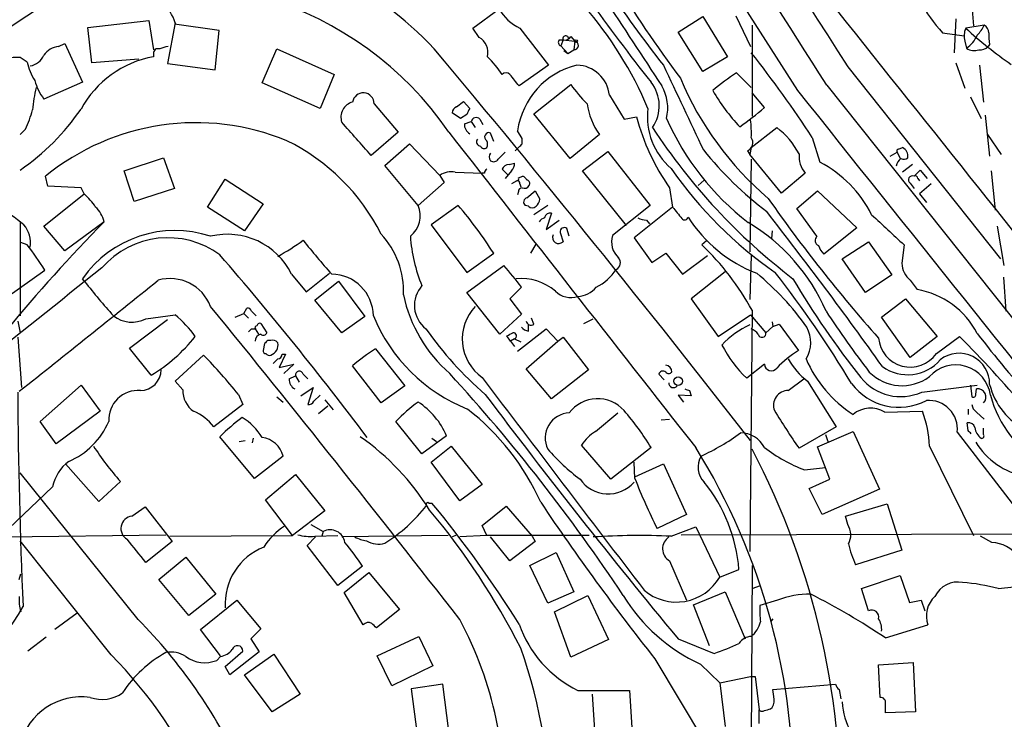
# Model space of a CAD drawing. Extents: x 4 to 1024, y 7 to 813.
# Drawn here: x 432 to 540, y 553 to 630 of the extents above; entities that cross this region are included whole.
import ezdxf

# ---------------------------------------------------------------- set-up
doc = ezdxf.new("R2010")
doc.units = 0
doc.header["$MEASUREMENT"] = 0
doc.layers.add('MAIN', color=5, linetype='CONTINUOUS')

msp = doc.modelspace()

# ---------------------------------------------------------------- linework, layer by layer
at = {"layer": 'MAIN'}
for p, q in [((536.7867, 631.2746), (536.956, 629.0733)), ((482.0073, 628.8193), (484.886, 630.936)), ((504.5287, 628.396), (507.238, 630.0893)), ((507.238, 630.0893), (509.9473, 625.6866)), ((510.8787, 630.174), (512.4873, 626.7873)), ((439.7587, 628.904), (446.4473, 629.666)), ((446.4473, 629.666), (446.9553, 626.4486)), ((449.326, 629.412), (448.4793, 624.9246)), ((454.152, 628.5653), (449.2413, 629.2426)), ((512.6567, 629.158), (512.6567, 619.1673)), ((535.0087, 629.8353), (534.8393, 626.11)), ((538.1413, 629.158), (536.1093, 628.8193)), ((440.182, 625.0093), (439.7587, 628.904)), ((453.7287, 624.2473), (454.152, 628.5653)), ((482.6847, 627.8033), (482.0073, 628.8193)), ((487.172, 628.8193), (490.3047, 624.7553)), ((507.238, 624.078), (504.5287, 628.396)), ((533.5693, 628.3113), (535.94, 627.9726)), ((436.5413, 626.7873), (437.2187, 627.126)), ((437.2187, 627.126), (439.166, 622.8926)), ((491.49, 627.5493), (491.9133, 627.5493)), ((491.9133, 627.5493), (491.6593, 626.872)), ((491.6593, 626.872), (492.4213, 626.0253)), ((491.9133, 627.5493), (493.1833, 627.38)), ((492.76, 627.888), (493.1833, 627.38)), ((493.1833, 627.38), (493.0987, 626.4486)), ((536.0247, 627.38), (536.194, 626.618)), ((538.734, 627.0413), (538.5647, 626.7873)), ((446.9553, 626.0253), (446.9553, 625.6866)), ((458.8933, 622.808), (460.502, 626.5333)), ((460.502, 626.5333), (466.7673, 623.7393)), ((491.998, 626.364), (492.4213, 626.0253)), ((492.4213, 626.0253), (493.0987, 626.4486)), ((433.07, 625.094), (432.308, 625.602)), ((445.3467, 625.4326), (440.182, 625.0093)), ((448.4793, 624.9246), (453.7287, 624.2473)), ((490.3047, 624.7553), (487.0873, 622.4693)), ((509.9473, 625.6866), (507.238, 624.078)), ((535.0087, 625.0093), (536.0247, 622.2153)), ((537.6333, 624.7553), (538.0567, 620.6913)), ((466.7673, 623.7393), (465.2433, 620.014)), ((512.572, 622.3), (510.9633, 623.9086)), ((523.1553, 624.586), (539.9193, 603.504)), ((439.166, 622.8926), (434.9327, 621.03)), ((465.2433, 620.014), (458.8933, 622.808)), ((488.696, 619.4213), (492.76, 622.6386)), ((520.8693, 622.554), (579.0353, 549.4866)), ((496.9933, 621.4533), (498.602, 618.8286)), ((514.0113, 620.0986), (512.6567, 621.7073)), ((471.17, 620.522), (473.7947, 617.3893)), ((480.2293, 620.1833), (480.9913, 620.776)), ((480.9913, 620.776), (481.6687, 620.014)), ((536.6173, 621.284), (537.8027, 618.9133)), ((480.6527, 618.9133), (479.7213, 619.506)), ((481.33, 619.3366), (480.6527, 618.9133)), ((492.6753, 614.5106), (488.696, 619.4213)), ((481.076, 618.3206), (481.838, 618.5746)), ((481.838, 618.5746), (482.2613, 617.8973)), ((482.7693, 618.8286), (483.108, 618.236)), ((498.602, 618.8286), (499.9567, 619.0826)), ((538.226, 619.252), (538.734, 614.7646)), ((432.9007, 617.728), (432.308, 617.1353)), ((473.7947, 617.3893), (470.8313, 614.8493)), ((484.2933, 616.3733), (483.9547, 617.3046)), ((487.426, 616.712), (486.918, 617.5586)), ((495.8927, 617.1353), (492.6753, 614.5106)), ((512.572, 615.696), (515.366, 617.8973)), ((538.48, 617.1353), (540.004, 614.934)), ((472.3553, 613.7486), (475.0647, 616.1193)), ((475.0647, 616.1193), (478.3667, 612.648)), ((487.426, 616.1193), (487.426, 616.712)), ((519.2607, 616.7966), (520.1073, 614.0873)), ((484.8013, 614.426), (485.5633, 615.188)), ((487.0873, 615.7806), (486.664, 615.3573)), ((494.03, 613.156), (496.824, 615.2726)), ((496.824, 615.2726), (501.4807, 609.346)), ((512.1487, 615.3573), (512.4027, 614.934)), ((512.572, 615.696), (512.4027, 614.934)), ((527.812, 614.7646), (528.574, 615.188)), ((528.574, 615.188), (528.9127, 614.5106)), ((528.7433, 615.5266), (529.1667, 615.696)), ((443.738, 613.156), (448.056, 614.5953)), ((448.056, 614.5953), (449.2413, 611.2086)), ((485.9867, 613.8333), (486.5793, 614.0026)), ((515.874, 610.7006), (512.4027, 614.934)), ((512.572, 614.426), (512.4027, 604.266)), ((444.8387, 609.7693), (443.738, 613.156)), ((475.996, 609.346), (472.3553, 613.7486)), ((480.06, 612.9866), (483.0233, 612.902)), ((483.2773, 612.902), (483.0233, 612.902)), ((485.8173, 612.7326), (485.2247, 613.3253)), ((486.2407, 613.156), (485.5633, 612.3093)), ((498.856, 607.1446), (494.03, 613.156)), ((518.4987, 612.902), (515.874, 610.7006)), ((530.2673, 613.8333), (529.1667, 612.9866)), ((530.4367, 612.5633), (531.114, 613.2406)), ((531.114, 613.2406), (531.876, 612.3093)), ((538.9033, 613.156), (539.3267, 608.838)), ((435.356, 611.4626), (435.102, 612.5633)), ((452.882, 609.1766), (454.8293, 612.2246)), ((454.8293, 612.2246), (458.978, 609.5153)), ((478.8747, 611.886), (475.996, 609.346)), ((478.3667, 612.648), (478.8747, 611.886)), ((486.8333, 612.0553), (486.2407, 611.7166)), ((487.0027, 612.394), (487.5107, 612.5633)), ((487.172, 611.7166), (487.2567, 611.378)), ((507.4073, 612.14), (506.73, 611.5473)), ((530.0133, 611.8013), (530.4367, 611.2086)), ((530.86, 612.3093), (531.0293, 612.0553)), ((532.2993, 611.7166), (531.0293, 610.616)), ((438.9967, 611.2933), (435.356, 611.4626)), ((439.3353, 610.616), (438.9967, 611.2933)), ((449.2413, 611.2086), (444.8387, 609.7693)), ((487.0027, 610.87), (486.918, 610.5313)), ((487.934, 610.1926), (488.8653, 610.9546)), ((488.8653, 610.9546), (489.3733, 610.0233)), ((503.5973, 611.2933), (503.936, 609.1766)), ((517.5673, 609.0073), (519.8533, 610.9546)), ((519.8533, 610.9546), (524.1713, 606.8906)), ((434.9327, 607.06), (439.3353, 610.616)), ((531.0293, 610.616), (531.7913, 609.6846)), ((456.946, 606.552), (452.882, 609.1766)), ((458.978, 609.5153), (456.946, 606.552)), ((480.3987, 609.346), (477.4353, 607.2293)), ((488.1033, 609.2613), (487.7647, 609.346)), ((490.22, 609.346), (488.696, 608.33)), ((490.6433, 608.4993), (490.0507, 606.7213)), ((501.4807, 609.346), (497.332, 606.044)), ((503.936, 609.1766), (499.7027, 605.79)), ((519.7687, 605.9593), (517.5673, 609.0073)), ((432.308, 607.4833), (432.308, 597.2386)), ((441.5367, 607.568), (437.2187, 604.3506)), ((490.0507, 606.7213), (491.49, 607.7373)), ((501.0573, 607.7373), (501.396, 607.314)), ((437.2187, 604.3506), (434.9327, 607.06)), ((477.4353, 607.2293), (481.33, 601.98)), ((491.5747, 606.3826), (491.9133, 605.3666)), ((492.5907, 605.9593), (492.3367, 606.806)), ((514.858, 606.552), (514.7733, 605.7053)), ((524.1713, 606.8906), (520.5307, 604.012)), ((540.3427, 602.742), (539.5807, 607.06)), ((433.07, 605.028), (432.3927, 605.282)), ((499.7027, 605.79), (501.65, 603.0806)), ((507.6613, 605.4513), (507.1533, 605.028)), ((522.5627, 603.504), (525.4413, 605.3666)), ((525.4413, 605.3666), (527.9813, 601.726)), ((488.3573, 604.0966), (488.95, 605.1126)), ((529.336, 605.028), (529.082, 602.996)), ((481.33, 601.98), (484.2933, 604.0966)), ((501.65, 603.0806), (503.174, 604.0966)), ((503.174, 604.0966), (505.0367, 601.8106)), ((505.0367, 601.8106), (507.746, 603.8426)), ((512.572, 603.8426), (512.4027, 599.0166)), ((525.1027, 599.7786), (522.5627, 603.504)), ((430.8687, 599.2706), (435.0173, 602.234)), ((481.33, 599.7786), (485.394, 602.742)), ((509.6933, 602.0646), (505.968, 599.1013)), ((439.42, 600.964), (439.166, 601.3026)), ((462.1107, 601.8106), (463.7193, 599.8633)), ((463.7193, 599.8633), (466.2593, 601.8953)), ((464.6507, 598.932), (467.2753, 601.0486)), ((467.2753, 601.0486), (470.154, 597.154)), ((527.9813, 601.726), (525.1027, 599.7786)), ((530.0133, 601.1333), (530.7753, 600.1173)), ((540.258, 601.472), (540.512, 597.7466)), ((487.3413, 600.3713), (486.0713, 599.1013)), ((467.614, 595.376), (464.6507, 598.932)), ((484.9707, 595.2066), (481.33, 599.7786)), ((486.0713, 599.1013), (487.3413, 597.408)), ((505.968, 599.1013), (508.9313, 594.9526)), ((526.8807, 597.0693), (529.5053, 599.1013)), ((529.5053, 599.1013), (532.9767, 594.9526)), ((456.8613, 597.4926), (457.2, 598.0853)), ((457.708, 597.7466), (458.216, 597.2386)), ((512.6567, 597.8313), (512.4027, 571.3306)), ((432.054, 596.646), (432.308, 595.376)), ((444.3307, 593.6826), (448.4793, 596.8153)), ((446.1087, 596.9), (449.326, 597.3233)), ((455.93, 597.0693), (456.8613, 597.4926)), ((456.8613, 597.4926), (457.3693, 596.9846)), ((470.154, 597.154), (467.614, 595.376)), ((487.3413, 597.408), (484.9707, 595.2066)), ((488.696, 596.3073), (488.442, 596.9846)), ((494.1993, 596.392), (495.2153, 596.9)), ((508.9313, 594.9526), (512.4873, 597.3233)), ((512.4873, 597.3233), (514.1807, 595.376)), ((530.0133, 592.6666), (526.8807, 597.0693)), ((457.708, 595.7993), (458.1313, 595.7993)), ((458.1313, 595.7993), (458.47, 595.2066)), ((458.724, 596.392), (459.4013, 595.376)), ((486.918, 593.344), (490.0507, 595.7993)), ((488.1033, 595.5453), (488.1033, 596.3073)), ((490.0507, 595.7993), (491.3207, 594.4446)), ((514.9427, 596.0533), (514.1807, 595.376)), ((514.858, 596.5613), (514.9427, 596.0533)), ((514.9427, 596.0533), (515.62, 596.3073)), ((515.62, 596.3073), (517.7367, 593.4286)), ((432.054, 594.868), (432.4773, 589.3646)), ((459.8247, 594.5293), (459.486, 594.5293)), ((486.156, 594.4446), (485.7327, 595.0373)), ((486.5793, 594.6986), (486.156, 594.4446)), ((486.156, 594.4446), (486.5793, 593.852)), ((486.5793, 594.6986), (487.2567, 594.36)), ((487.8493, 591.3966), (491.3207, 594.4446)), ((491.3207, 594.4446), (491.9133, 594.868)), ((491.9133, 594.868), (494.7073, 591.312)), ((532.9767, 594.9526), (530.0133, 592.6666)), ((532.892, 593.09), (535.432, 594.9526)), ((446.7013, 590.7193), (444.3307, 593.6826)), ((459.1473, 594.1906), (458.978, 593.4286)), ((471.3393, 593.598), (474.5567, 589.534)), ((449.326, 590.042), (452.4587, 592.9206)), ((461.4333, 593.0053), (460.756, 591.566)), ((461.0947, 593.0053), (461.4333, 593.0053)), ((460.756, 591.566), (462.3647, 591.9046)), ((462.3647, 591.9046), (461.264, 590.8886)), ((471.932, 587.6713), (468.7993, 591.7353)), ((490.6433, 588.0946), (487.8493, 591.3966)), ((494.7073, 591.312), (490.6433, 588.0946)), ((514.0113, 591.9046), (512.064, 590.3806)), ((461.8567, 590.296), (462.534, 590.6346)), ((462.534, 590.6346), (462.9573, 589.9573)), ((463.3807, 590.804), (463.8887, 590.296)), ((502.412, 590.804), (503.0047, 590.2113)), ((516.636, 589.026), (518.3293, 590.296)), ((434.5093, 585.6393), (438.9967, 589.6186)), ((438.9967, 589.6186), (441.1133, 586.74)), ((450.1727, 589.1106), (449.326, 590.042)), ((463.1267, 588.4333), (464.4813, 589.3646)), ((464.4813, 589.3646), (463.8887, 587.502)), ((474.5567, 589.534), (471.932, 587.6713)), ((505.7987, 589.026), (505.968, 588.4333)), ((518.7527, 590.042), (521.8853, 585.0466)), ((531.2833, 588.8566), (537.3793, 589.6186)), ((536.6173, 589.6186), (536.7867, 588.3486)), ((537.21, 588.6026), (537.2947, 589.1953)), ((456.2687, 588.6026), (456.7767, 587.502)), ((460.502, 588.3486), (461.1793, 587.756)), ((464.566, 587.8406), (465.2433, 588.518)), ((465.7513, 588.01), (466.6827, 586.9093)), ((505.968, 588.4333), (504.5287, 588.518)), ((504.5287, 588.518), (505.1213, 587.756)), ((456.7767, 587.502), (453.5593, 585.0466)), ((465.074, 586.486), (466.09, 587.3326)), ((536.3633, 586.994), (536.3633, 586.4013)), ((441.1133, 586.74), (436.2873, 583.184)), ((495.4693, 584.5386), (497.9247, 586.5706)), ((502.666, 585.8086), (503.5973, 585.8933)), ((527.2193, 586.6553), (531.368, 586.74)), ((537.2947, 586.6553), (538.1413, 585.8933)), ((436.2873, 583.184), (434.5093, 585.6393)), ((476.4193, 582.0833), (473.5407, 585.6393)), ((521.8853, 585.0466), (517.8213, 582.676)), ((536.3633, 584.6233), (536.2787, 585.47)), ((538.0567, 584.2), (538.0567, 584.8773)), ((458.0467, 579.374), (454.2367, 583.946)), ((457.8773, 583.7766), (457.7927, 583.2686)), ((479.1287, 584.0306), (476.4193, 582.0833)), ((477.52, 583.7766), (478.028, 583.438)), ((519.8533, 582.8453), (523.748, 584.5386)), ((520.7, 584.2), (520.954, 583.438)), ((523.748, 584.5386), (526.6267, 578.1886)), ((535.178, 584.454), (543.8987, 573.1086)), ((456.3533, 583.438), (457.0307, 583.5226)), ((477.4353, 581.152), (479.6367, 582.93)), ((479.6367, 582.93), (483.0233, 578.6966)), ((497.1627, 579.2893), (493.9453, 583.0146)), ((501.5653, 582.7606), (497.1627, 579.2893)), ((521.208, 579.2893), (519.8533, 582.8453)), ((532.13, 582.93), (536.956, 573.1086)), ((461.1793, 581.8293), (458.0467, 579.374)), ((440.944, 576.834), (437.3033, 580.9826)), ((480.568, 576.9186), (477.4353, 581.152)), ((499.7873, 579.374), (499.7027, 581.152)), ((499.7873, 579.5433), (502.92, 580.9826)), ((502.92, 580.9826), (505.46, 575.3946)), ((518.414, 580.3053), (520.7, 580.5593)), ((445.262, 563.88), (432.308, 579.9666)), ((459.232, 577.0033), (462.534, 579.7973)), ((462.534, 579.7973), (465.7513, 575.818)), ((435.864, 578.4426), (430.276, 573.1086)), ((443.3147, 579.0353), (440.944, 576.834)), ((483.0233, 578.6966), (480.568, 576.9186)), ((518.922, 578.2733), (521.208, 579.2893)), ((520.3613, 575.3946), (518.922, 578.2733)), ((526.6267, 578.1886), (520.3613, 575.3946)), ((444.5847, 575.2253), (446.024, 576.2413)), ((446.024, 576.2413), (448.9873, 572.4313)), ((462.1953, 573.1086), (459.232, 577.0033)), ((477.1813, 576.6646), (477.52, 576.6646)), ((483.0233, 574.2093), (485.648, 576.326)), ((485.648, 576.326), (488.5267, 573.024)), ((522.9013, 575.2253), (527.4733, 576.58)), ((527.4733, 576.58), (529.082, 571.5)), ((465.7513, 575.818), (462.1953, 573.1086)), ((505.46, 575.3946), (502.2427, 573.8706)), ((523.1553, 574.294), (522.9013, 575.2253)), ((464.2273, 574.294), (465.582, 573.532)), ((483.5313, 573.1086), (483.0233, 574.2093)), ((503.7667, 573.024), (506.476, 574.04)), ((506.476, 574.04), (509.1007, 568.5366)), ((430.6993, 572.9393), (448.31, 573.1933)), ((448.7333, 573.024), (462.1953, 573.1086)), ((463.804, 572.008), (464.7353, 572.9393)), ((464.6507, 573.024), (467.1907, 573.1086)), ((465.582, 573.532), (465.4127, 573.024)), ((479.298, 573.1086), (467.614, 572.9393)), ((480.1447, 573.1086), (479.7213, 572.9393)), ((483.5313, 573.1086), (480.568, 572.9393)), ((494.792, 573.1086), (483.5313, 573.1086)), ((486.0713, 570.3146), (483.9547, 572.9393)), ((488.5267, 573.024), (488.8653, 572.4313)), ((504.8673, 573.1933), (592.7513, 573.4473)), ((538.988, 572.3466), (537.718, 573.024)), ((442.2987, 559.9853), (432.308, 572.516)), ((448.9873, 572.4313), (446.1087, 570.1453)), ((467.1907, 567.6053), (463.804, 572.008)), ((488.8653, 572.4313), (486.0713, 570.3146)), ((447.548, 568.2826), (450.5113, 570.738)), ((450.5113, 570.738), (453.8133, 566.674)), ((488.2727, 569.8066), (491.1513, 571.246)), ((491.1513, 571.246), (493.0987, 566.928)), ((529.082, 571.5), (524.002, 569.8913)), ((469.9, 569.722), (467.1907, 567.6053)), ((490.22, 565.658), (488.2727, 569.8066)), ((503.5973, 570.3146), (505.46, 565.9966)), ((512.6567, 569.8066), (512.2333, 486.41)), ((432.2233, 568.2826), (432.3927, 568.8753)), ((467.868, 566.8433), (470.5773, 569.0446)), ((470.5773, 569.0446), (473.964, 564.9806)), ((509.1007, 568.5366), (511.2173, 569.3833)), ((524.6793, 567.2666), (528.9127, 568.706)), ((528.9127, 568.706), (529.9287, 565.7426)), ((450.85, 564.3033), (447.548, 568.2826)), ((513.4187, 567.5206), (512.7413, 567.2666)), ((539.6653, 567.2666), (542.1207, 567.5206)), ((453.8133, 566.674), (450.85, 564.3033)), ((469.9847, 563.2873), (467.868, 566.8433)), ((493.0987, 566.928), (490.22, 565.658)), ((490.982, 564.7266), (494.6227, 566.5046)), ((494.6227, 566.5046), (496.9087, 561.6786)), ((506.222, 565.4886), (509.6933, 566.928)), ((509.6933, 566.928), (511.8947, 561.7633)), ((525.4413, 564.8113), (524.6793, 567.2666)), ((452.12, 562.7793), (456.0993, 565.9966)), ((456.0993, 565.9966), (458.724, 562.864)), ((508, 561.0013), (506.222, 565.4886)), ((515.4507, 565.9966), (513.5033, 565.404)), ((529.9287, 565.7426), (531.1987, 565.9966)), ((531.1987, 565.9966), (531.622, 564.8113)), ((438.5733, 564.5573), (436.118, 562.7793)), ((473.964, 564.9806), (471.424, 562.9486)), ((492.76, 559.7313), (490.982, 564.7266)), ((514.9427, 563.9646), (514.6887, 563.626)), ((527.304, 561.848), (531.9607, 563.2873)), ((454.3213, 559.9006), (452.12, 562.7793)), ((458.724, 562.864), (457.6233, 561.7633)), ((471.5087, 559.9006), (476.0807, 562.0173)), ((476.0807, 562.0173), (477.6047, 558.8)), ((435.1867, 561.9326), (433.1547, 560.4086)), ((457.6233, 561.7633), (458.5547, 560.324)), ((496.9087, 561.6786), (492.76, 559.7313)), ((504.5287, 561.7633), (508.508, 560.1546)), ((454.8293, 558.7153), (456.7767, 560.4086)), ((458.5547, 560.324), (455.3373, 557.784)), ((456.946, 557.784), (460.1633, 560.07)), ((460.1633, 560.07), (463.042, 555.6673)), ((473.1173, 556.5986), (471.5087, 559.9006)), ((454.3213, 559.816), (453.898, 559.3926)), ((477.6047, 558.8), (473.1173, 556.5986)), ((501.9887, 559.562), (508.8467, 548.132)), ((506.984, 558.9693), (509.1007, 556.9373)), ((526.542, 558.8846), (530.352, 559.1386)), ((526.7113, 555.3286), (526.542, 558.8846)), ((530.352, 559.1386), (530.606, 553.72)), ((455.3373, 557.784), (454.8293, 558.7153)), ((459.994, 553.72), (456.946, 557.784)), ((478.7053, 556.768), (475.234, 556.26)), ((479.3827, 551.6033), (478.7053, 556.768)), ((509.1007, 556.9373), (512.4873, 557.6146)), ((509.1007, 556.9373), (509.6933, 552.1113)), ((512.4873, 557.6146), (512.9953, 557.6146)), ((512.9953, 557.6146), (513.4187, 553.974)), ((514.9427, 556.1753), (521.8007, 556.768)), ((463.042, 555.6673), (459.994, 553.72)), ((475.234, 556.26), (475.9113, 551.2646)), ((493.522, 556.0906), (499.1947, 556.0906)), ((495.4693, 550.5873), (495.1307, 555.6673)), ((499.1947, 556.0906), (499.5333, 550.8413)), ((515.0273, 555.4133), (514.9427, 556.1753)), ((522.224, 556.1753), (522.3933, 555.1593)), ((513.4187, 552.45), (513.4187, 553.974)), ((514.6887, 554.0586), (514.858, 554.228)), ((530.606, 553.72), (527.304, 553.6353))]:
    msp.add_line(p, q, dxfattribs=at)
for centre, radius in [((493.3315, 627.4012), 0.1496), ((504.5461, 590.0552), 0.4722)]:
    msp.add_circle(centre, radius, dxfattribs=at)
for centre, radius, start, end in [((15167.4648, 9985.7866), 17386.726, 212.35660046, 212.58578356), ((4996.9586, 3488.6287), 5312.0294, 211.9116056, 212.626589), ((-5912.5255, -3476.0264), 7628.0358, 32.5003541, 32.8607561), ((596.5588, 698.9837), 119.4909, 208.09862, 218.404209), ((702.8067, 781.5369), 256.254, 213.120497, 218.249714), ((2110.8098, 1682.5632), 1926.046, 212.7062749, 213.3943945), ((448.0224, 601.603), 37.1258, 82.215025, 135.845547), ((450.4526, 601.2575), 37.22, 42.772786, 85.996345), ((546.914, 640.478), 18.0585, 195.416962, 222.35622), ((448.3431, 596.1018), 37.638, 34.44301, 111.564522), ((615.3017, 705.797), 137.9042, 211.258747, 216.734203), ((445.2759, 628.2547), 4.2121, 15.947077, 86.732267), ((462.3566, 603.5794), 42.2017, 22.919044, 41.015127), ((551.8519, 450.4145), 215.4494, 123.000139, 130.390516), ((489.3555, 633.4702), 5.138, 209.553174, 244.850929), ((-18856.9062, -14859.8242), 24809.2705, 38.40779012, 38.63697277), ((534.6612, 630.7531), 3.8282, 315.236002, 335.375698), ((537.549, 628.2269), 1.1035, 4.386361, 57.538365), ((492.1982, 627.672), 0.3102, 352.962059, 203.300454), ((538.0051, 627.9857), 2.071, 156.264484, 197.006111), ((566.8533, 662.2885), 45.4465, 227.430167, 235.488614), ((534.1473, 629.5112), 3.544, 305.276252, 335.779626), ((543.1345, 627.9726), 4.498, 175.681504, 191.949474), ((481.8049, 626.153), 1.8702, 345.558796, 61.937245), ((491.8004, 627.2671), 0.4195, 137.724474, 250.347095), ((492.1251, 628.2476), 0.7297, 253.127028, 330.473287), ((493.141, 626.9143), 0.4546, 264.799865, 84.799865), ((433.0406, 626.7162), 2.0785, 280.201044, 335.552167), ((436.6684, 624.7128), 2.0784, 93.506002, 146.629535), ((447.4482, 626.0736), 0.4953, 68.132005, 185.59663), ((448.6792, 624.5304), 2.2598, 92.922039, 117.586725), ((-680.8525, -344.0908), 1511.465, 37.8588322, 39.9541487), ((419.2196, 552.0076), 119.1882, 32.928056, 38.442269), ((537.0407, 627.8879), 1.5263, 236.306809, 289.440451), ((537.6544, 627.8249), 1.3803, 265.608298, 311.260899), ((432.1544, 613.7556), 11.8474, 89.257147, 147.629622), ((440.6011, 627.0397), 7.7784, 194.485916, 210.755697), ((449.011, 614.4655), 11.4078, 100.381439, 151.383127), ((474.1267, 616.2092), 13.4115, 34.15727, 44.964052), ((495.4658, 616.3666), 8.6305, 103.593934, 172.061238), ((493.3547, 621.1005), 3.6557, 5.538108, 88.705312), ((2833.4165, 1720.7595), 2575.3522, 205.1870319, 205.4162176), ((485.648, 623.2948), 0.6138, 46.399434, 133.600566), ((169.0793, 369.1043), 406.5992, 38.545217, 38.7744), ((523.0661, 604.8539), 22.5734, 122.422116, 130.724467), ((439.4478, 624.5576), 5.7298, 195.130843, 218.000136), ((505.8785, 631.8534), 16.0315, 215.085274, 224.977003), ((498.2443, 620.2795), 4.2258, 325.686441, 38.197131), ((537.7497, 637.2766), 35.8011, 202.951295, 229.365134), ((449.4703, 618.3836), 15.875, 165.717518, 174.719502), ((469.9784, 620.5191), 1.1916, 0.139441, 171.691059), ((498.579, 620.0591), 4.8179, 346.242091, 30.017178), ((528.1053, 633.5881), 22.9325, 210.464228, 222.884462), ((23393.0778, 18885.4444), 29271.8281, 218.60347343, 218.83265642), ((469.2287, 619.0403), 1.7059, 104.578767, 198.819436), ((502.2098, 621.6265), 7.7509, 188.192513, 215.411272), ((417.5928, 634.6445), 25.9743, 304.508557, 325.491443), ((422.3295, 622.7292), 11.6945, 334.681323, 345.719923), ((480.5318, 619.4272), 0.8143, 111.805329, 174.446932), ((650.8592, 534.9954), 189.3504, 153.320371, 153.54954), ((508.6802, 619.0903), 7.5105, 172.935448, 229.139961), ((492.1919, 645.2357), 33.286, 305.037864, 310.958497), ((451.6232, 592.2546), 26.18, 67.592759, 129.128477), ((-440.9571, -187.6597), 1214.6517, 41.3525651, 41.5817467), ((482.2893, 618.2641), 1.2146, 177.333821, 239.273279), ((482.3671, 618.4688), 0.5396, 41.815173, 168.69215), ((524.1888, 625.6629), 25.1097, 195.192478, 214.908928), ((530.1021, 630.7519), 29.338, 203.79866, 232.478037), ((501.8143, 617.3042), 10.7697, 357.298513, 7.682886), ((9150.0992, 7373.3958), 10992.0402, 217.92483431, 218.15401726), ((483.7661, 616.8698), 0.4739, 66.550601, 240.309089), ((557.8718, 654.5727), 67.0556, 213.157324, 232.600181), ((510.0418, 610.8698), 8.8166, 28.070958, 52.851571), ((451.4607, 595.9026), 22.9213, 26.732847, 63.738346), ((482.8752, 616.331), 0.4662, 140.535911, 267.393531), ((482.8122, 616.077), 0.8138, 332.084062, 27.915938), ((402.6067, 700.5999), 119.7133, 314.885375, 315.114625), ((511.7606, 616.2533), 0.9765, 293.419719, 33.805609), ((483.2491, 616.0064), 0.4195, 199.652905, 312.275527), ((484.4134, 614.6799), 0.6242, 137.291648, 222.701607), ((539.2477, 641.2198), 41.0329, 218.919096, 232.494477), ((520.5893, 614.7378), 2.7822, 174.207441, 221.287051), ((528.7433, 615.315), 0.2116, 90, 216.875312), ((528.7204, 614.7459), 1.0497, 351.7518, 64.838677), ((484.2971, 614.7455), 0.5969, 234.994611, 327.638501), ((485.5935, 613.9058), 0.9905, 310.799562, 5.608144), ((514.2013, 602.5948), 12.9212, 26.350287, 62.801352), ((529.8019, 613.4521), 1.3296, 127.239637, 170.829556), ((529.3239, 615.0426), 0.6242, 238.453829, 314.227622), ((479.5942, 610.9127), 2.1256, 77.341378, 125.274461), ((483.8282, 612.8593), 0.5525, 122.502209, 175.567893), ((485.9951, 612.9953), 0.8381, 90.574306, 156.812181), ((541.4769, 639.6902), 45.9642, 214.872601, 235.127399), ((486.8334, 612.267), 0.2117, 269.972935, 36.875312), ((486.8756, 611.7589), 0.2994, 351.878017, 98.121983), ((487.2146, 611.8439), 0.778, 22.371722, 67.628278), ((487.8634, 611.759), 0.3875, 326.88812, 79.502061), ((530.2567, 612.1647), 0.4374, 65.696991, 236.186403), ((530.5637, 612.2952), 0.2967, 2.724474, 115.347095), ((487.4261, 610.8699), 0.4234, 90.013532, 179.986468), ((487.68, 611.8014), 0.568, 243.43946, 333.425927), ((434.21, 604.8139), 7.7416, 34.300747, 48.544147), ((488.0609, 609.727), 0.4826, 105.245747, 232.137512), ((487.7479, 610.4277), 1.675, 315.863544, 346.028469), ((651.2239, 705.7334), 166.8997, 214.956292, 221.664777), ((409.4446, 577.7614), 37.5583, 51.682814, 57.240374), ((438.2808, 606.7567), 3.3555, 13.991931, 46.151944), ((473.3169, 608.2166), 2.9074, 309.068527, 22.858317), ((446.1816, 579.8904), 45.1491, 32.421194, 40.723332), ((488.5267, 609.706), 0.614, 226.405547, 313.587694), ((490.4952, 607.896), 0.6213, 76.207586, 171.176006), ((821.9742, 862.5657), 406.6378, 218.545221, 218.774382), ((147.721, 321.8803), 465.4055, 35.42563, 38.040018), ((586.4209, 466.2575), 202.386, 135.715413, 140.265093), ((490.2206, 606.8899), 1.1525, 107.122101, 143.958372), ((501.1725, 609.9942), 2.2598, 242.413275, 267.077961), ((505.2525, 608.1436), 0.3827, 218.262333, 349.829022), ((518.8701, 616.5351), 15.7123, 212.573135, 248.70822), ((501.3629, 589.3127), 21.174, 23.472855, 59.110401), ((1353.0324, 1495.6513), 1213.1305, 227.0064973, 227.2356872), ((430.4043, 605.2662), 3.0445, 350.696088, 40.151595), ((449.301, 594.2516), 12.3464, 71.489621, 145.173358), ((492.0404, 606.4418), 0.4695, 50.86944, 187.24461), ((448.5398, 596.1869), 9.6109, 53.647097, 139.033298), ((455.0755, 598.3346), 7.8471, 26.293373, 103.672323), ((449.3953, 624.4288), 23.5059, 298.431605, 306.510705), ((515.6251, 646.2873), 66.2582, 217.954686, 222.164664), ((465.1276, 599.9205), 9.2682, 357.551801, 42.763062), ((491.8471, 607.0146), 16.7311, 183.61628, 202.764485), ((491.4256, 605.8381), 0.6784, 154.640163, 315.967581), ((499.5863, 605.3447), 2.3603, 162.765736, 228.07576), ((520.2142, 605.5114), 0.6317, 134.846083, 244.071813), ((413.8861, 589.5821), 24.6292, 30.910256, 38.839249), ((486.4739, 583.5116), 29.8428, 28.674799, 46.136376), ((522.4057, 605.8595), 2.6323, 200.368798, 224.576735), ((168.2051, 356.8636), 377.961, 36.911801, 40.819261), ((497.3921, 603.0516), 0.8181, 296.358321, 41.025171), ((3228.2954, -2895.5971), 4472.5875, 128.545217, 128.7744), ((466.0779, 584.8906), 26.3018, 36.056282, 42.743251), ((492.8558, 605.6393), 5.9188, 297.120925, 325.872032), ((531.8334, 603.2075), 2.7595, 184.39568, 228.733212), ((-2608.1322, 4405.0067), 4879.1512, 308.5452158, 308.7744004), ((491.6217, 641.6808), 66.2033, 217.953872, 222.167397), ((448.7769, 596.5637), 4.7547, 20.832204, 106.03809), ((466.4363, 597.1616), 4.6496, 0.948886, 89.051114), ((487.3087, 595.5281), 5.8016, 49.627299, 95.539114), ((494.7222, 579.2519), 29.2036, 34.919114, 50.83802), ((418.1073, 526.2537), 123.1293, 31.064093, 37.952972), ((593.6943, 645.9515), 88.6198, 210.253398, 218.764072), ((478.8581, 598.3688), 3.2656, 138.314299, 231.890961), ((492.7657, 601.6043), 2.3727, 224.270886, 288.586906), ((493.3245, 602.2903), 2.9416, 273.849705, 319.280398), ((529.1962, 591.025), 9.2284, 27.535508, 80.147464), ((489.886, 602.8294), 15.8471, 192.036955, 228.894343), ((-1003.5601, -588.7779), 1879.1638, 37.8349366, 39.1742707), ((457.2678, 597.6367), 0.4537, 14.017867, 98.594459), ((486.0421, 594.6925), 5.1945, 136.705986, 234.467964), ((597.3396, 646.9887), 91.0244, 212.750177, 217.912585), ((444.5944, 599.8389), 3.3061, 231.861754, 297.260277), ((442.4582, 588.7389), 10.9936, 34.417019, 51.339052), ((488.2943, 604.2603), 18.5864, 202.196681, 248.275641), ((488.3856, 596.7589), 0.5481, 191.88812, 304.502061), ((372.8887, 680.2799), 119.7133, 314.885375, 315.114625), ((458.3006, 595.9263), 0.2116, 89.972935, 216.875312), ((458.6212, 596.0835), 0.3251, 71.570623, 170.349348), ((510.4467, 619.6891), 41.2305, 215.409832, 228.935377), ((488.5089, 597.1729), 1.6774, 225.886457, 256.006836), ((515.9259, 588.1333), 8.8232, 113.53497, 138.13867), ((511.7686, 593.9802), 1.9886, 38.076638, 66.171495), ((515.6592, 594.3053), 3.4379, 328.271088, 28.934333), ((437.7889, 605.747), 17.4718, 300.670688, 321.842921), ((458.841, 594.5041), 0.7122, 99.455709, 184.79237), ((459.0062, 595.5171), 0.4195, 227.73366, 340.347095), ((544.0166, 509.66), 119.7841, 134.885442, 135.114558), ((460.0363, 593.8942), 0.6695, 34.698943, 108.426829), ((401.3914, 764.5416), 189.3282, 296.453843, 296.683013), ((486.4463, 595.0252), 0.3527, 292.157429, 95.907813), ((513.7573, 595.2914), 0.4317, 191.328152, 11.299523), ((530.0225, 595.0824), 3.4933, 184.911699, 325.226322), ((452.7266, 511.9106), 117.2014, 34.789462, 45.116356), ((608.1024, 648.4037), 88.4459, 216.906214, 223.215721), ((459.2743, 593.3863), 0.2993, 171.875312, 278.143638), ((459.4987, 593.9956), 1.1233, 286.870232, 14.417245), ((480.7895, 578.0485), 18.196, 121.289119, 131.219694), ((521.4188, 600.1706), 13.5409, 207.0088, 226.302225), ((524.912, 582.2765), 13.261, 122.75737, 136.042471), ((402.4035, 544.9144), 69.355, 39.044313, 43.802975), ((459.6554, 593.2593), 0.3787, 206.558284, 296.558284), ((333.3327, 719.2433), 179.6055, 314.885409, 315.114591), ((460.5019, 593.0901), 0.5988, 278.140927, 351.859073), ((523.1816, 596.0002), 7.424, 208.153613, 233.375525), ((531.019, 597.7973), 13.518, 203.083331, 237.460867), ((529.725, 595.4927), 4.7305, 234.311104, 319.373876), ((535.3688, 589.7462), 3.3655, 359.269626, 127.601289), ((445.4892, 591.3388), 2.313, 270.663896, 359.336104), ((503.0702, 591.0457), 0.7812, 0.902163, 82.364646), ((514.7664, 591.9418), 0.756, 182.820396, 322.475305), ((535.0073, 587.9966), 3.8469, 7.789717, 138.413215), ((463.0705, 590.2396), 1.2151, 177.339628, 239.253777), ((462.9574, 590.7192), 0.4318, 11.328152, 191.299523), ((333.4255, 457.16), 198.0191, 33.517546, 42.479936), ((6333.9057, 5023.7754), 7340.7808, 217.15180966, 217.38099278), ((502.8777, 590.677), 0.4827, 52.12814, 164.745922), ((503.5127, 591.3118), 0.4232, 216.84553, 323.14635), ((528.9626, 593.917), 5.5671, 218.317288, 294.636195), ((529.1209, 594.6118), 5.055, 224.670593, 306.532128), ((445.2681, 585.8078), 3.2277, 85.595168, 182.992356), ((452.9099, 588.9976), 2.7396, 177.635997, 235.494924), ((504.0375, 589.8659), 0.5248, 179.268558, 320.768975), ((547.8672, 716.103), 133.8593, 251.453817, 251.683013), ((516.6177, 587.4105), 1.6157, 89.350995, 201.262073), ((528.7747, 593.6609), 6.4806, 216.69944, 297.741822), ((537.4431, 588.317), 0.8907, 313.539827, 99.590276), ((546.2692, 591.5659), 7.762, 193.884426, 243.435609), ((995.9941, 591.2812), 563.9453, 180.246336, 182.638613), ((1059.5794, 1021.2677), 720.5731, 216.9018338, 219.6200053), ((495.7004, 584.234), 3.8897, 41.759044, 143.079136), ((536.956, 588.5462), 0.2602, 229.410647, 12.519254), ((550.7377, 591.62), 12.316, 194.587994, 241.335891), ((463.9733, 588.1795), 0.6828, 262.88227, 330.239505), ((489.0992, 570.0743), 22.0076, 126.540664, 134.988034), ((471.457, 580.7593), 8.34, 23.09395, 57.027138), ((464.9154, 565.7603), 26.8905, 24.120548, 52.15159), ((525.6608, 584.1074), 2.9868, 58.5467, 129.823501), ((532.0605, 584.8002), 3.1367, 353.663238, 94.923376), ((537.887, 587.5864), 1.1035, 184.386361, 237.538365), ((449.3548, 581.8585), 5.2765, 37.171551, 67.688437), ((469.8034, 568.3707), 22.0207, 126.542004, 134.984178), ((453.0962, 580.2655), 6.8217, 31.81032, 58.18968), ((492.7318, 583.7907), 2.7835, 92.905681, 205.524763), ((476.9235, 567.9052), 28.7733, 31.083829, 41.112063), ((574.8047, 622.8488), 69.7206, 211.110739, 215.183503), ((519.4707, 582.3794), 12.6713, 2.490437, 20.128902), ((434.3401, 588.9412), 8.3823, 293.198142, 336.801858), ((536.4187, 584.744), 0.7394, 17.146024, 100.914795), ((538.7556, 585.1074), 1.6368, 185.096499, 234.395993), ((458.5586, 581.1829), 2.6992, 13.855541, 82.87709), ((453.7547, 561.2601), 27.6981, 31.914058, 54.989051), ((498.0947, 580.3892), 4.9102, 122.322273, 147.677727), ((496.9524, 603.9674), 24.34, 294.558663, 306.372213), ((511.3916, 581.4318), 2.9375, 26.895657, 90.095574), ((451.8577, 499.779), 119.7487, 44.885409, 45.114591), ((537.859, 584.0307), 0.2603, 257.50701, 40.575031), ((468.6486, 601.3861), 33.7841, 213.113244, 221.420307), ((506.858, 596.9434), 21.9728, 220.781373, 233.460901), ((445.885, 545.208), 71.2844, 358.47106, 31.789472), ((437.2802, 543.0946), 85.0976, 357.690445, 27.654189), ((525.0101, 597.3081), 18.2374, 232.908489, 248.796636), ((544.0466, 587.4941), 7.9928, 211.202501, 259.781902), ((509.096, 580.6085), 2.3665, 148.94448, 224.472701), ((440.5812, 577.4035), 4.8303, 127.480792, 167.577336), ((557.4856, 601.8173), 61.9096, 201.254881, 206.834284), ((496.8731, 581.4607), 3.7825, 215.034585, 318.4242), ((493.9111, 568.0337), 17.3587, 4.459107, 38.968943), ((462.8434, 587.3382), 17.826, 302.248712, 322.192362), ((477.0543, 576.5376), 0.1796, 45, 225), ((379.7962, 496.239), 126.5631, 32.034583, 39.454), ((710.7546, 724.9279), 266.3251, 213.805978, 218.383155), ((444.7354, 573.8744), 1.3594, 96.365328, 241.015811), ((414.332, 523.5445), 81.8661, 27.028566, 39.758849), ((465.2857, 567.9016), 7.3638, 122.319617, 147.680383), ((521.4505, 573.1657), 2.0443, 331.086679, 33.498072), ((464.1424, 577.7636), 4.7668, 253.492907, 276.121309), ((466.351, 572.1066), 1.6196, 8.521844, 118.346759), ((471.0017, 576.6682), 4.2073, 242.412332, 260.720815), ((500.2753, 493.795), 79.3059, 87.476768, 93.658161), ((504.3865, 571.6538), 1.5544, 124.205338, 239.488855), ((-189.9133, 63.4104), 813.2062, 38.5452234, 38.7744041), ((461.5793, 565.5618), 6.7625, 111.847665, 183.49114), ((450.8453, 557.6192), 22.5734, 32.422116, 40.724467), ((471.6356, 574.7591), 2.5988, 239.67072, 286.07774), ((536.4569, 575.3129), 13.5838, 193.346209, 203.523423), ((538.7081, 568.337), 4.0193, 38.200301, 86.006805), ((504.3535, 571.267), 5.4763, 229.587992, 330.094205), ((535.2485, 565.1783), 2.8145, 79.30769, 153.820963), ((534.3126, 548.0263), 19.971, 74.453299, 85.81306), ((436.12, 565.9546), 3.9244, 173.189176, 198.235036), ((515.1604, 576.6806), 19.5075, 211.44264, 245.219649), ((519.0203, 556.9339), 9.7404, 89.582353, 111.498399), ((482.1499, 494.4076), 81.1609, 56.196077, 62.924626), ((534.7234, 564.2743), 2.9337, 132.997177, 199.659736), ((403.6582, 581.8604), 33.3758, 302.2555, 330.290529), ((522.4336, 564.9384), 8.9424, 177.015466, 188.439269), ((525.8001, 564.139), 0.7621, 346.771533, 118.088409), ((404.0842, 523.2002), 57.8831, 25.050172, 44.651432), ((470.5592, 562.7732), 0.7709, 62.431145, 138.175749), ((344.17, 436.2026), 179.6055, 44.885409, 45.114591), ((443.0562, 543.9046), 42.4988, 356.565495, 28.035737), ((499.1963, 567.589), 12.8223, 199.200844, 243.734304), ((510.6314, 564.3681), 3.0483, 309.539885, 345.909964), ((524.4759, 562.7284), 2.4077, 357.181326, 30.893153), ((512.6379, 560.3149), 1.7037, 92.216816, 146.496484), ((456.1712, 560.4037), 0.6055, 0.463655, 163.270848), ((500.0729, 584.8018), 26.0506, 288.89267, 295.327879), ((407.8893, 525.7199), 48.5605, 23.391877, 44.87986), ((454.7453, 548.5547), 13.3395, 118.8438, 146.914515), ((448.9027, 557.3864), 2.9139, 56.492083, 101.736446), ((453.9129, 561.936), 2.159, 280.90397, 321.023543), ((436.6951, 542.606), 53.7176, 358.30811, 19.737784), ((452.5835, 562.6348), 3.4985, 233.679073, 292.069335), ((522.9006, 557.106), 1.1507, 197.082228, 233.98361), ((441.3089, 558.955), 3.8511, 250.331364, 305.929585), ((439.0677, 548.4091), 6.9837, 82.223195, 165.446603), ((513.7578, 554.9899), 1.3383, 325.296994, 18.444426), ((528.8746, 554.9118), 6.3126, 180.827803, 244.114463), ((526.7443, 554.7595), 0.5701, 349.05867, 93.318654), ((273.304, 554.1433), 254.0005, 359.885409, 0.114591), ((513.7535, 554.2008), 0.4044, 214.114473, 309.611441), ((472.0265, 723.3181), 174.5533, 283.917656, 284.146846)]:
    msp.add_arc(centre, radius, start, end, dxfattribs=at)

doc.saveas('drawing.dxf')
